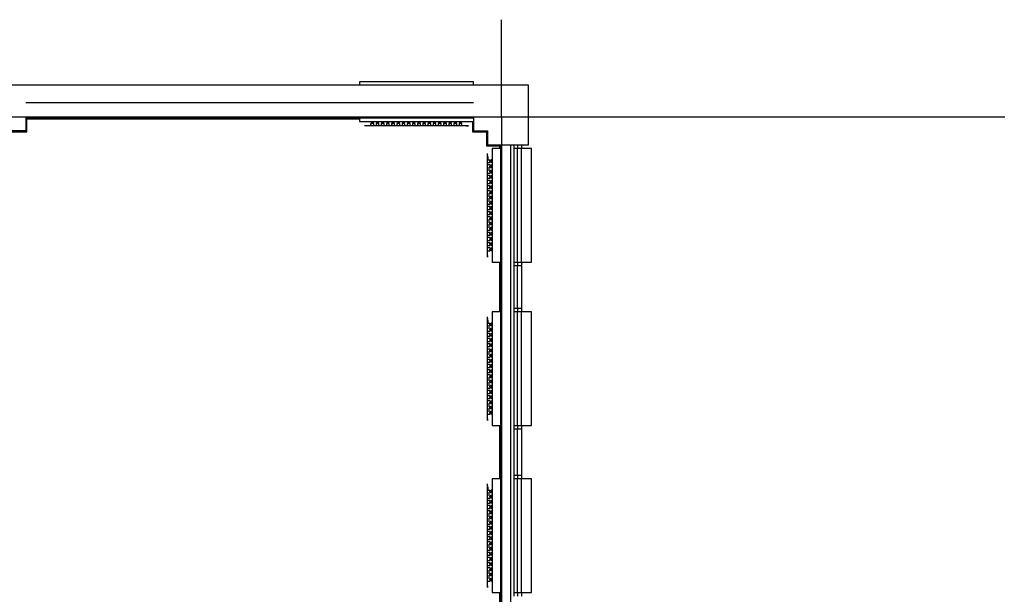
# Model space of a CAD drawing. Units: millimetres. Extents: x -36961 to 34031, y -19909 to 19579.
# Drawn here: x 8309 to 18870, y 11931 to 18101 of the extents above; entities that cross this region are included whole.
import ezdxf

# ---------------------------------------------------------------- set-up
doc = ezdxf.new("R2010")
doc.units = ezdxf.units.MM

msp = doc.modelspace()

# ---------------------------------------------------------------- linework, layer by layer
for p, q in [((13475, 17398), (13475, 18101)), ((13475, 17058), (13475, 18101)), ((11955, 17433), (11955, 17398)), ((13175, 17433), (11955, 17433)), ((13175, 17398), (13175, 17433)), ((11955, 17398), (8201, 17398)), ((13175, 17398), (11955, 17398)), ((13765, 17398), (13175, 17398)), ((13765, 16758), (13765, 17398)), ((13175, 17209), (8375, 17209)), ((8075, 17058), (13475, 17058)), ((8375, 17048), (8375, 16908)), ((11955, 17048), (8375, 17048)), ((8385, 16898), (8385, 17038)), ((8385, 17038), (11955, 17038)), ((11955, 17048), (13175, 17048)), ((11955, 17048), (11955, 17038)), ((11955, 17038), (11955, 17009)), ((11955, 17009), (12076, 17009)), ((12076, 17009), (12076, 17000)), ((12076, 17009), (12106, 17009)), ((12106, 17009), (12106, 17000)), ((12106, 17009), (12131, 17009)), ((12131, 17000), (12131, 17009)), ((12131, 17009), (12162, 17009)), ((12162, 17009), (12162, 17000)), ((12162, 17009), (12187, 17009)), ((12187, 17000), (12187, 17009)), ((12187, 17009), (12218, 17009)), ((12218, 17009), (12218, 17000)), ((12218, 17009), (12243, 17009)), ((12243, 17000), (12243, 17009)), ((12243, 17009), (12273, 17009)), ((12273, 17009), (12273, 17000)), ((12273, 17009), (12298, 17009)), ((12298, 17000), (12298, 17009)), ((12298, 17009), (12329, 17009)), ((12329, 17009), (12329, 17000)), ((12329, 17009), (12354, 17009)), ((12354, 17000), (12354, 17009)), ((12354, 17009), (12385, 17009)), ((12385, 17009), (12385, 17000)), ((12385, 17009), (12410, 17009)), ((12410, 17000), (12410, 17009)), ((12410, 17009), (12440, 17009)), ((12440, 17009), (12440, 17000)), ((12440, 17009), (12465, 17009)), ((12465, 17000), (12465, 17009)), ((12465, 17009), (12496, 17009)), ((12496, 17009), (12496, 17000)), ((12496, 17009), (12521, 17009)), ((12521, 17000), (12521, 17009)), ((12521, 17009), (12552, 17009)), ((12552, 17009), (12552, 17000)), ((12552, 17009), (12577, 17009)), ((12577, 17000), (12577, 17009)), ((12577, 17009), (12607, 17009)), ((12607, 17009), (12607, 17000)), ((12607, 17009), (12632, 17009)), ((12632, 17000), (12632, 17009)), ((12632, 17009), (12663, 17009)), ((12663, 17009), (12663, 17000)), ((12663, 17009), (12688, 17009)), ((12688, 17000), (12688, 17009)), ((12688, 17009), (12719, 17009)), ((12719, 17009), (12719, 17000)), ((12719, 17009), (12744, 17009)), ((12744, 17000), (12744, 17009)), ((12744, 17009), (12774, 17009)), ((12774, 17009), (12774, 17000)), ((12774, 17009), (12799, 17009)), ((12799, 17000), (12799, 17009)), ((12799, 17009), (12830, 17009)), ((12830, 17009), (12830, 17000)), ((12830, 17009), (12855, 17009)), ((12855, 17000), (12855, 17009)), ((12855, 17009), (12886, 17009)), ((12886, 17009), (12886, 17000)), ((12886, 17009), (12911, 17009)), ((12911, 17000), (12911, 17009)), ((12911, 17009), (12941, 17009)), ((12941, 17009), (12941, 17000)), ((12941, 17009), (12966, 17009)), ((12966, 17000), (12966, 17009)), ((12966, 17009), (12997, 17009)), ((12997, 17009), (12997, 17000)), ((12997, 17009), (13022, 17009)), ((13022, 17000), (13022, 17009)), ((13022, 17009), (13053, 17009)), ((13053, 17009), (13053, 17000)), ((13053, 17009), (13165, 17009)), ((13165, 17009), (13165, 16898)), ((13165, 17009), (13175, 17009)), ((13175, 17048), (13175, 17009)), ((13175, 17009), (13175, 16908)), ((13475, 17058), (13475, 9858)), ((13475, 17058), (18875, 17058)), ((13765, 17058), (18875, 17058)), ((7765, 16898), (8385, 16898)), ((8375, 16908), (7775, 16908)), ((12024, 16961), (12007, 16961)), ((12024, 16960), (12007, 16960)), ((12028, 16964), (12024, 16961)), ((12026, 16961), (12024, 16961)), ((12024, 16961), (12024, 16961)), ((12024, 16961), (12024, 16961)), ((12024, 16960), (12028, 16957)), ((12024, 16960), (12025, 16960)), ((12025, 16960), (12027, 16957)), ((12028, 16960), (12025, 16960)), ((12027, 16961), (12026, 16961)), ((12028, 16961), (12027, 16961)), ((12028, 16961), (12028, 16960)), ((12028, 16961), (12028, 16960)), ((13104, 16961), (12028, 16961)), ((12028, 16960), (12028, 16960)), ((13103, 16960), (12028, 16960)), ((12028, 16957), (12028, 16957)), ((12042, 16964), (12076, 16964)), ((12076, 17000), (12084, 17000)), ((12076, 16964), (12076, 16988)), ((12076, 16988), (12084, 16988)), ((12076, 16964), (12084, 16964)), ((12084, 17000), (12088, 17002)), ((12084, 16988), (12088, 16986)), ((12094, 17002), (12088, 17002)), ((12094, 16986), (12088, 16986)), ((12098, 17000), (12094, 17002)), ((12098, 16988), (12094, 16986)), ((12106, 17000), (12098, 17000)), ((12106, 16988), (12098, 16988)), ((12106, 16964), (12106, 16988)), ((12131, 17000), (12140, 17000)), ((12131, 16988), (12140, 16988)), ((12131, 16988), (12131, 16964)), ((12140, 17000), (12144, 17002)), ((12140, 16988), (12144, 16986)), ((12150, 17002), (12144, 17002)), ((12150, 16986), (12144, 16986)), ((12154, 17000), (12150, 17002)), ((12154, 16988), (12150, 16986)), ((12162, 17000), (12154, 17000)), ((12162, 16988), (12154, 16988)), ((12162, 16964), (12162, 16988)), ((12187, 17000), (12195, 17000)), ((12187, 16988), (12195, 16988)), ((12187, 16988), (12187, 16964)), ((12195, 17000), (12199, 17002)), ((12195, 16988), (12199, 16986)), ((12205, 17002), (12199, 17002)), ((12205, 16986), (12199, 16986)), ((12209, 17000), (12205, 17002)), ((12209, 16988), (12205, 16986)), ((12218, 17000), (12209, 17000)), ((12218, 16988), (12209, 16988)), ((12218, 16964), (12218, 16988)), ((12243, 17000), (12251, 17000)), ((12243, 16988), (12251, 16988)), ((12243, 16988), (12243, 16964)), ((12251, 17000), (12255, 17002)), ((12251, 16988), (12255, 16986)), ((12261, 17002), (12255, 17002)), ((12261, 16986), (12255, 16986)), ((12265, 17000), (12261, 17002)), ((12265, 16988), (12261, 16986)), ((12273, 17000), (12265, 17000)), ((12273, 16988), (12265, 16988)), ((12273, 16964), (12273, 16988)), ((12298, 17000), (12307, 17000)), ((12298, 16988), (12307, 16988)), ((12298, 16988), (12298, 16964)), ((12307, 17000), (12311, 17002)), ((12307, 16988), (12311, 16986)), ((12317, 17002), (12311, 17002)), ((12317, 16986), (12311, 16986)), ((12321, 17000), (12317, 17002)), ((12321, 16988), (12317, 16986)), ((12329, 17000), (12321, 17000)), ((12329, 16988), (12321, 16988)), ((12329, 16964), (12329, 16988)), ((12354, 17000), (12362, 17000)), ((12354, 16988), (12362, 16988)), ((12354, 16988), (12354, 16964)), ((12362, 17000), (12366, 17002)), ((12362, 16988), (12366, 16986)), ((12372, 17002), (12366, 17002)), ((12372, 16986), (12366, 16986)), ((12376, 17000), (12372, 17002)), ((12376, 16988), (12372, 16986)), ((12385, 17000), (12376, 17000)), ((12385, 16988), (12376, 16988)), ((12385, 16964), (12385, 16988)), ((12410, 17000), (12418, 17000)), ((12410, 16988), (12418, 16988)), ((12410, 16988), (12410, 16964)), ((12418, 17000), (12422, 17002)), ((12418, 16988), (12422, 16986)), ((12428, 17002), (12422, 17002)), ((12428, 16986), (12422, 16986)), ((12432, 17000), (12428, 17002)), ((12432, 16988), (12428, 16986)), ((12440, 17000), (12432, 17000)), ((12440, 16988), (12432, 16988)), ((12440, 16964), (12440, 16988)), ((12465, 17000), (12474, 17000)), ((12465, 16988), (12474, 16988)), ((12465, 16988), (12465, 16964)), ((12474, 17000), (12478, 17002)), ((12474, 16988), (12478, 16986)), ((12484, 17002), (12478, 17002)), ((12484, 16986), (12478, 16986)), ((12488, 17000), (12484, 17002)), ((12488, 16988), (12484, 16986)), ((12496, 17000), (12488, 17000)), ((12496, 16988), (12488, 16988)), ((12496, 16964), (12496, 16988)), ((12521, 17000), (12529, 17000)), ((12521, 16988), (12529, 16988)), ((12521, 16988), (12521, 16964)), ((12529, 17000), (12533, 17002)), ((12529, 16988), (12533, 16986)), ((12539, 17002), (12533, 17002)), ((12539, 16986), (12533, 16986)), ((12543, 17000), (12539, 17002)), ((12543, 16988), (12539, 16986)), ((12552, 17000), (12543, 17000)), ((12552, 16988), (12543, 16988)), ((12552, 16964), (12552, 16988)), ((12577, 17000), (12585, 17000)), ((12577, 16988), (12585, 16988)), ((12577, 16988), (12577, 16964)), ((12585, 17000), (12589, 17002)), ((12585, 16988), (12589, 16986)), ((12595, 17002), (12589, 17002)), ((12595, 16986), (12589, 16986)), ((12599, 17000), (12595, 17002)), ((12599, 16988), (12595, 16986)), ((12607, 17000), (12599, 17000)), ((12607, 16988), (12599, 16988)), ((12607, 16964), (12607, 16988)), ((12632, 17000), (12641, 17000)), ((12632, 16988), (12641, 16988)), ((12632, 16988), (12632, 16964)), ((12641, 17000), (12645, 17002)), ((12641, 16988), (12645, 16986)), ((12651, 17002), (12645, 17002)), ((12651, 16986), (12645, 16986)), ((12655, 17000), (12651, 17002)), ((12655, 16988), (12651, 16986)), ((12663, 17000), (12655, 17000)), ((12663, 16988), (12655, 16988)), ((12663, 16964), (12663, 16988)), ((12688, 17000), (12696, 17000)), ((12688, 16988), (12696, 16988)), ((12688, 16988), (12688, 16964)), ((12696, 17000), (12700, 17002)), ((12696, 16988), (12700, 16986)), ((12706, 17002), (12700, 17002)), ((12706, 16986), (12700, 16986)), ((12710, 17000), (12706, 17002)), ((12710, 16988), (12706, 16986)), ((12719, 17000), (12710, 17000)), ((12719, 16988), (12710, 16988)), ((12719, 16964), (12719, 16988)), ((12744, 17000), (12752, 17000)), ((12744, 16988), (12752, 16988)), ((12744, 16988), (12744, 16964)), ((12752, 17000), (12756, 17002)), ((12752, 16988), (12756, 16986)), ((12762, 17002), (12756, 17002)), ((12762, 16986), (12756, 16986)), ((12766, 17000), (12762, 17002)), ((12766, 16988), (12762, 16986)), ((12774, 17000), (12766, 17000)), ((12774, 16988), (12766, 16988)), ((12774, 16964), (12774, 16988)), ((12799, 17000), (12808, 17000)), ((12799, 16988), (12808, 16988)), ((12799, 16988), (12799, 16964)), ((12808, 17000), (12812, 17002)), ((12808, 16988), (12812, 16986)), ((12818, 17002), (12812, 17002)), ((12818, 16986), (12812, 16986)), ((12822, 17000), (12818, 17002)), ((12822, 16988), (12818, 16986)), ((12830, 17000), (12822, 17000)), ((12830, 16988), (12822, 16988)), ((12830, 16964), (12830, 16988)), ((12855, 17000), (12863, 17000)), ((12855, 16988), (12863, 16988)), ((12855, 16988), (12855, 16964)), ((12863, 17000), (12867, 17002)), ((12863, 16988), (12867, 16986)), ((12873, 17002), (12867, 17002)), ((12873, 16986), (12867, 16986)), ((12877, 17000), (12873, 17002)), ((12877, 16988), (12873, 16986)), ((12886, 17000), (12877, 17000)), ((12886, 16988), (12877, 16988)), ((12886, 16964), (12886, 16988)), ((12911, 17000), (12919, 17000)), ((12911, 16988), (12919, 16988)), ((12911, 16988), (12911, 16964)), ((12919, 17000), (12923, 17002)), ((12919, 16988), (12923, 16986)), ((12929, 17002), (12923, 17002)), ((12929, 16986), (12923, 16986)), ((12933, 17000), (12929, 17002)), ((12933, 16988), (12929, 16986)), ((12941, 17000), (12933, 17000)), ((12941, 16988), (12933, 16988)), ((12941, 16964), (12941, 16988)), ((12966, 17000), (12975, 17000)), ((12966, 16988), (12975, 16988)), ((12966, 16988), (12966, 16964)), ((12975, 17000), (12979, 17002)), ((12975, 16988), (12979, 16986)), ((12985, 17002), (12979, 17002)), ((12985, 16986), (12979, 16986)), ((12989, 17000), (12985, 17002)), ((12989, 16988), (12985, 16986)), ((12997, 17000), (12989, 17000)), ((12997, 16988), (12989, 16988)), ((12997, 16964), (12997, 16988)), ((13022, 17000), (13030, 17000)), ((13022, 16988), (13030, 16988)), ((13022, 16988), (13022, 16964)), ((13030, 17000), (13034, 17002)), ((13030, 16988), (13034, 16986)), ((13040, 17002), (13034, 17002)), ((13040, 16986), (13034, 16986)), ((13044, 17000), (13040, 17002)), ((13044, 16988), (13040, 16986)), ((13053, 17000), (13044, 17000)), ((13053, 16988), (13044, 16988)), ((13053, 16964), (13053, 16988)), ((13104, 16961), (13101, 16964)), ((13101, 16957), (13104, 16960)), ((13103, 16960), (13101, 16957)), ((13101, 16957), (13101, 16957)), ((13103, 16960), (13104, 16960)), ((13121, 16961), (13104, 16961)), ((13104, 16960), (13121, 16960)), ((13165, 16898), (13316, 16898)), ((13175, 16908), (13326, 16908)), ((13316, 16898), (13316, 16748)), ((13326, 16908), (13326, 16758)), ((13316, 16748), (13455, 16748)), ((13326, 16758), (13465, 16758)), ((13455, 16718), (13376, 16718)), ((13376, 16718), (13376, 16597)), ((13455, 16748), (13455, 16718)), ((13465, 16718), (13455, 16718)), ((13465, 16758), (13465, 16718)), ((13465, 16758), (13576, 16758)), ((13465, 16718), (13465, 15498)), ((13576, 10158), (13576, 16758)), ((13576, 16758), (13610, 16758)), ((13610, 16758), (13610, 16718)), ((13610, 16758), (13650, 16758)), ((13650, 16718), (13610, 16718)), ((13610, 16718), (13610, 15498)), ((13650, 16758), (13650, 16718)), ((13650, 16758), (13690, 16758)), ((13690, 16718), (13650, 16718)), ((13650, 15498), (13650, 16718)), ((13690, 16758), (13765, 16758)), ((13690, 16758), (13690, 16718)), ((13800, 16718), (13690, 16718)), ((13690, 15498), (13690, 16718)), ((13800, 15498), (13800, 16718)), ((13326, 16649), (13323, 16645)), ((13326, 16647), (13324, 16645)), ((13324, 16645), (13324, 16645)), ((13326, 16649), (13326, 16665)), ((13326, 16649), (13326, 16647)), ((13326, 16645), (13326, 16647)), ((13328, 16645), (13326, 16645)), ((13328, 16645), (13326, 16645)), ((13326, 16645), (13326, 16645)), ((13326, 15570), (13326, 16645)), ((13328, 16649), (13328, 16665)), ((13328, 16647), (13328, 16649)), ((13328, 16649), (13328, 16649)), ((13330, 16645), (13328, 16649)), ((13328, 16649), (13328, 16649)), ((13328, 16646), (13328, 16647)), ((13328, 16645), (13328, 16646)), ((13328, 15568), (13328, 16645)), ((13331, 16631), (13331, 16597)), ((13331, 16597), (13355, 16597)), ((13331, 16597), (13331, 16589)), ((13355, 16589), (13353, 16585)), ((13353, 16579), (13353, 16585)), ((13355, 16597), (13355, 16589)), ((13376, 16597), (13367, 16597)), ((13367, 16597), (13367, 16589)), ((13367, 16589), (13369, 16585)), ((13369, 16579), (13369, 16585)), ((13376, 16597), (13376, 16567)), ((13331, 16567), (13355, 16567)), ((13355, 16542), (13331, 16542)), ((13331, 16511), (13355, 16511)), ((13355, 16486), (13331, 16486)), ((13355, 16575), (13353, 16579)), ((13355, 16533), (13353, 16529)), ((13353, 16523), (13353, 16529)), ((13355, 16519), (13353, 16523)), ((13355, 16477), (13353, 16474)), ((13355, 16567), (13355, 16575)), ((13355, 16542), (13355, 16533)), ((13355, 16511), (13355, 16519)), ((13355, 16486), (13355, 16477)), ((13367, 16575), (13369, 16579)), ((13367, 16567), (13367, 16575)), ((13376, 16567), (13367, 16567)), ((13367, 16542), (13367, 16533)), ((13367, 16542), (13376, 16542)), ((13367, 16533), (13369, 16529)), ((13367, 16519), (13369, 16523)), ((13367, 16511), (13367, 16519)), ((13376, 16511), (13367, 16511)), ((13367, 16486), (13367, 16477)), ((13367, 16486), (13376, 16486)), ((13367, 16477), (13369, 16474)), ((13369, 16523), (13369, 16529)), ((13376, 16567), (13376, 16542)), ((13376, 16542), (13376, 16511)), ((13376, 16511), (13376, 16486)), ((13376, 16486), (13376, 16455)), ((13331, 16455), (13355, 16455)), ((13355, 16430), (13331, 16430)), ((13331, 16400), (13355, 16400)), ((13355, 16374), (13331, 16374)), ((13353, 16468), (13353, 16474)), ((13355, 16464), (13353, 16468)), ((13355, 16422), (13353, 16418)), ((13353, 16412), (13353, 16418)), ((13355, 16408), (13353, 16412)), ((13355, 16455), (13355, 16464)), ((13355, 16430), (13355, 16422)), ((13355, 16400), (13355, 16408)), ((13355, 16374), (13355, 16366)), ((13367, 16464), (13369, 16468)), ((13367, 16455), (13367, 16464)), ((13376, 16455), (13367, 16455)), ((13367, 16430), (13367, 16422)), ((13367, 16430), (13376, 16430)), ((13367, 16422), (13369, 16418)), ((13367, 16408), (13369, 16412)), ((13367, 16400), (13367, 16408)), ((13376, 16400), (13367, 16400)), ((13367, 16374), (13367, 16366)), ((13367, 16374), (13376, 16374)), ((13369, 16468), (13369, 16474)), ((13369, 16412), (13369, 16418)), ((13376, 16455), (13376, 16430)), ((13376, 16430), (13376, 16400)), ((13376, 16400), (13376, 16374)), ((13376, 16374), (13376, 16344)), ((13331, 16344), (13355, 16344)), ((13355, 16319), (13331, 16319)), ((13331, 16288), (13355, 16288)), ((13355, 16366), (13353, 16362)), ((13353, 16356), (13353, 16362)), ((13355, 16352), (13353, 16356)), ((13355, 16310), (13353, 16307)), ((13353, 16300), (13353, 16307)), ((13355, 16297), (13353, 16300)), ((13355, 16344), (13355, 16352)), ((13355, 16319), (13355, 16310)), ((13355, 16288), (13355, 16297)), ((13367, 16366), (13369, 16362)), ((13367, 16352), (13369, 16356)), ((13367, 16344), (13367, 16352)), ((13376, 16344), (13367, 16344)), ((13367, 16319), (13367, 16310)), ((13367, 16319), (13376, 16319)), ((13367, 16310), (13369, 16307)), ((13367, 16297), (13369, 16300)), ((13367, 16288), (13367, 16297)), ((13376, 16288), (13367, 16288)), ((13369, 16356), (13369, 16362)), ((13369, 16300), (13369, 16307)), ((13376, 16344), (13376, 16319)), ((13376, 16319), (13376, 16288)), ((13376, 16288), (13376, 16263)), ((13355, 16263), (13331, 16263)), ((13331, 16232), (13355, 16232)), ((13355, 16207), (13331, 16207)), ((13331, 16177), (13355, 16177)), ((13355, 16255), (13353, 16251)), ((13353, 16245), (13353, 16251)), ((13355, 16241), (13353, 16245)), ((13355, 16199), (13353, 16195)), ((13353, 16189), (13353, 16195)), ((13355, 16185), (13353, 16189)), ((13355, 16263), (13355, 16255)), ((13355, 16232), (13355, 16241)), ((13355, 16207), (13355, 16199)), ((13355, 16177), (13355, 16185)), ((13367, 16263), (13367, 16255)), ((13367, 16263), (13376, 16263)), ((13367, 16255), (13369, 16251)), ((13367, 16241), (13369, 16245)), ((13367, 16232), (13367, 16241)), ((13376, 16232), (13367, 16232)), ((13367, 16207), (13367, 16199)), ((13367, 16207), (13376, 16207)), ((13367, 16199), (13369, 16195)), ((13367, 16185), (13369, 16189)), ((13367, 16177), (13367, 16185)), ((13376, 16177), (13367, 16177)), ((13369, 16245), (13369, 16251)), ((13369, 16189), (13369, 16195)), ((13376, 16263), (13376, 16232)), ((13376, 16232), (13376, 16207)), ((13376, 16207), (13376, 16177)), ((13376, 16177), (13376, 16152)), ((13355, 16152), (13331, 16152)), ((13331, 16121), (13355, 16121)), ((13355, 16096), (13331, 16096)), ((13331, 16065), (13355, 16065)), ((13355, 16143), (13353, 16139)), ((13353, 16133), (13353, 16139)), ((13355, 16129), (13353, 16133)), ((13355, 16088), (13353, 16084)), ((13353, 16078), (13353, 16084)), ((13355, 16074), (13353, 16078)), ((13355, 16152), (13355, 16143)), ((13355, 16121), (13355, 16129)), ((13355, 16096), (13355, 16088)), ((13355, 16065), (13355, 16074)), ((13367, 16152), (13367, 16143)), ((13367, 16152), (13376, 16152)), ((13367, 16143), (13369, 16139)), ((13367, 16129), (13369, 16133)), ((13367, 16121), (13367, 16129)), ((13376, 16121), (13367, 16121)), ((13367, 16096), (13367, 16088)), ((13367, 16096), (13376, 16096)), ((13367, 16088), (13369, 16084)), ((13367, 16074), (13369, 16078)), ((13367, 16065), (13367, 16074)), ((13376, 16065), (13367, 16065)), ((13369, 16133), (13369, 16139)), ((13369, 16078), (13369, 16084)), ((13376, 16152), (13376, 16121)), ((13376, 16121), (13376, 16096)), ((13376, 16096), (13376, 16065)), ((13376, 16065), (13376, 16040)), ((13355, 16040), (13331, 16040)), ((13331, 16010), (13355, 16010)), ((13355, 15985), (13331, 15985)), ((13331, 15954), (13355, 15954)), ((13355, 16032), (13353, 16028)), ((13353, 16022), (13353, 16028)), ((13355, 16018), (13353, 16022)), ((13355, 15976), (13353, 15972)), ((13353, 15966), (13353, 15972)), ((13355, 15962), (13353, 15966)), ((13355, 16040), (13355, 16032)), ((13355, 16010), (13355, 16018)), ((13355, 15985), (13355, 15976)), ((13355, 15954), (13355, 15962)), ((13367, 16040), (13367, 16032)), ((13367, 16040), (13376, 16040)), ((13367, 16032), (13369, 16028)), ((13367, 16018), (13369, 16022)), ((13367, 16010), (13367, 16018)), ((13376, 16010), (13367, 16010)), ((13367, 15985), (13367, 15976)), ((13367, 15985), (13376, 15985)), ((13367, 15976), (13369, 15972)), ((13367, 15962), (13369, 15966)), ((13367, 15954), (13367, 15962)), ((13376, 15954), (13367, 15954)), ((13369, 16022), (13369, 16028)), ((13369, 15966), (13369, 15972)), ((13376, 16040), (13376, 16010)), ((13376, 16010), (13376, 15985)), ((13376, 15985), (13376, 15954)), ((13376, 15954), (13376, 15929)), ((13355, 15929), (13331, 15929)), ((13331, 15898), (13355, 15898)), ((13355, 15873), (13331, 15873)), ((13331, 15843), (13355, 15843)), ((13355, 15921), (13353, 15917)), ((13353, 15911), (13353, 15917)), ((13355, 15907), (13353, 15911)), ((13355, 15865), (13353, 15861)), ((13353, 15855), (13353, 15861)), ((13355, 15851), (13353, 15855)), ((13355, 15929), (13355, 15921)), ((13355, 15898), (13355, 15907)), ((13355, 15873), (13355, 15865)), ((13355, 15843), (13355, 15851)), ((13367, 15929), (13367, 15921)), ((13367, 15929), (13376, 15929)), ((13367, 15921), (13369, 15917)), ((13367, 15907), (13369, 15911)), ((13367, 15898), (13367, 15907)), ((13376, 15898), (13367, 15898)), ((13367, 15873), (13367, 15865)), ((13367, 15873), (13376, 15873)), ((13367, 15865), (13369, 15861)), ((13367, 15851), (13369, 15855)), ((13367, 15843), (13367, 15851)), ((13376, 15843), (13367, 15843)), ((13369, 15911), (13369, 15917)), ((13369, 15855), (13369, 15861)), ((13376, 15929), (13376, 15898)), ((13376, 15898), (13376, 15873)), ((13376, 15873), (13376, 15843)), ((13376, 15843), (13376, 15818)), ((13355, 15818), (13331, 15818)), ((13331, 15787), (13355, 15787)), ((13355, 15762), (13331, 15762)), ((13355, 15809), (13353, 15805)), ((13353, 15799), (13353, 15805)), ((13355, 15795), (13353, 15799)), ((13355, 15754), (13353, 15750)), ((13353, 15744), (13353, 15750)), ((13355, 15740), (13353, 15744)), ((13355, 15818), (13355, 15809)), ((13355, 15787), (13355, 15795)), ((13355, 15762), (13355, 15754)), ((13355, 15731), (13355, 15740)), ((13367, 15818), (13367, 15809)), ((13367, 15818), (13376, 15818)), ((13367, 15809), (13369, 15805)), ((13367, 15795), (13369, 15799)), ((13367, 15787), (13367, 15795)), ((13376, 15787), (13367, 15787)), ((13367, 15762), (13367, 15754)), ((13367, 15762), (13376, 15762)), ((13367, 15754), (13369, 15750)), ((13367, 15740), (13369, 15744)), ((13367, 15731), (13367, 15740)), ((13369, 15799), (13369, 15805)), ((13369, 15744), (13369, 15750)), ((13376, 15818), (13376, 15787)), ((13376, 15787), (13376, 15762)), ((13376, 15762), (13376, 15731)), ((13331, 15731), (13355, 15731)), ((13355, 15706), (13331, 15706)), ((13331, 15676), (13355, 15676)), ((13355, 15651), (13331, 15651)), ((13355, 15698), (13353, 15694)), ((13353, 15688), (13353, 15694)), ((13355, 15684), (13353, 15688)), ((13355, 15642), (13353, 15638)), ((13353, 15632), (13353, 15638)), ((13355, 15628), (13353, 15632)), ((13355, 15706), (13355, 15698)), ((13355, 15676), (13355, 15684)), ((13355, 15651), (13355, 15642)), ((13376, 15731), (13367, 15731)), ((13367, 15706), (13367, 15698)), ((13367, 15706), (13376, 15706)), ((13367, 15698), (13369, 15694)), ((13367, 15684), (13369, 15688)), ((13367, 15676), (13367, 15684)), ((13376, 15676), (13367, 15676)), ((13367, 15651), (13367, 15642)), ((13367, 15651), (13376, 15651)), ((13367, 15642), (13369, 15638)), ((13367, 15628), (13369, 15632)), ((13369, 15688), (13369, 15694)), ((13369, 15632), (13369, 15638)), ((13376, 15731), (13376, 15706)), ((13376, 15706), (13376, 15676)), ((13376, 15676), (13376, 15651)), ((13376, 15651), (13376, 15620)), ((13323, 15572), (13326, 15568)), ((13326, 15570), (13324, 15572)), ((13324, 15572), (13324, 15572)), ((13326, 15570), (13326, 15568)), ((13326, 15568), (13326, 15552)), ((13328, 15568), (13330, 15572)), ((13328, 15552), (13328, 15568)), ((13331, 15620), (13355, 15620)), ((13355, 15620), (13355, 15628)), ((13367, 15620), (13367, 15628)), ((13376, 15620), (13367, 15620)), ((13376, 15620), (13376, 15498)), ((13376, 15498), (13455, 15498)), ((13455, 15498), (13455, 14965)), ((13455, 15498), (13465, 15498)), ((13465, 15498), (13465, 14965)), ((13610, 15498), (13650, 15498)), ((13610, 15498), (13610, 15458)), ((13650, 15458), (13610, 15458)), ((13610, 15458), (13610, 15005)), ((13650, 15498), (13650, 15458)), ((13650, 15498), (13690, 15498)), ((13690, 15458), (13650, 15458)), ((13650, 15005), (13650, 15458)), ((13690, 15498), (13800, 15498)), ((13690, 15498), (13690, 15458)), ((13690, 15458), (13690, 15005)), ((13610, 15005), (13650, 15005)), ((13610, 15005), (13610, 14965)), ((13650, 15005), (13650, 14965)), ((13650, 15005), (13690, 15005)), ((13690, 15005), (13690, 14965)), ((13326, 14895), (13323, 14892)), ((13326, 14894), (13324, 14892)), ((13324, 14892), (13324, 14892)), ((13326, 14895), (13326, 14912)), ((13326, 14895), (13326, 14894)), ((13326, 14891), (13326, 14894)), ((13328, 14892), (13326, 14891)), ((13328, 14891), (13326, 14891)), ((13326, 14891), (13326, 14891)), ((13326, 13817), (13326, 14891)), ((13328, 14895), (13328, 14912)), ((13328, 14894), (13328, 14895)), ((13328, 14895), (13328, 14895)), ((13330, 14892), (13328, 14895)), ((13328, 14895), (13328, 14895)), ((13328, 14893), (13328, 14893)), ((13328, 14892), (13328, 14892)), ((13328, 13815), (13328, 14891)), ((13330, 14892), (13330, 14892)), ((13455, 14965), (13376, 14965)), ((13376, 14965), (13376, 14844)), ((13465, 14965), (13455, 14965)), ((13465, 14965), (13465, 13745)), ((13650, 14965), (13610, 14965)), ((13610, 14965), (13610, 13745)), ((13690, 14965), (13650, 14965)), ((13650, 13745), (13650, 14965)), ((13800, 14965), (13690, 14965)), ((13690, 13745), (13690, 14965)), ((13800, 13745), (13800, 14965)), ((13331, 14877), (13331, 14844)), ((13331, 14844), (13355, 14844)), ((13331, 14844), (13331, 14836)), ((13331, 14813), (13355, 14813)), ((13355, 14788), (13331, 14788)), ((13355, 14836), (13353, 14832)), ((13353, 14826), (13353, 14832)), ((13355, 14822), (13353, 14826)), ((13355, 14844), (13355, 14836)), ((13355, 14813), (13355, 14822)), ((13355, 14788), (13355, 14780)), ((13376, 14844), (13367, 14844)), ((13367, 14844), (13367, 14836)), ((13367, 14836), (13369, 14832)), ((13367, 14822), (13369, 14826)), ((13367, 14813), (13367, 14822)), ((13376, 14813), (13367, 14813)), ((13367, 14788), (13367, 14780)), ((13367, 14788), (13376, 14788)), ((13369, 14826), (13369, 14832)), ((13376, 14844), (13376, 14813)), ((13376, 14813), (13376, 14788)), ((13376, 14788), (13376, 14758)), ((13331, 14758), (13355, 14758)), ((13355, 14733), (13331, 14733)), ((13331, 14702), (13355, 14702)), ((13355, 14780), (13353, 14776)), ((13353, 14770), (13353, 14776)), ((13355, 14766), (13353, 14770)), ((13355, 14724), (13353, 14720)), ((13353, 14714), (13353, 14720)), ((13355, 14710), (13353, 14714)), ((13355, 14758), (13355, 14766)), ((13355, 14733), (13355, 14724)), ((13355, 14702), (13355, 14710)), ((13367, 14780), (13369, 14776)), ((13367, 14766), (13369, 14770)), ((13367, 14758), (13367, 14766)), ((13376, 14758), (13367, 14758)), ((13367, 14733), (13367, 14724)), ((13367, 14733), (13376, 14733)), ((13367, 14724), (13369, 14720)), ((13367, 14710), (13369, 14714)), ((13367, 14702), (13367, 14710)), ((13376, 14702), (13367, 14702)), ((13369, 14770), (13369, 14776)), ((13369, 14714), (13369, 14720)), ((13376, 14758), (13376, 14733)), ((13376, 14733), (13376, 14702)), ((13376, 14702), (13376, 14677)), ((13355, 14677), (13331, 14677)), ((13331, 14646), (13355, 14646)), ((13355, 14621), (13331, 14621)), ((13331, 14591), (13355, 14591)), ((13355, 14668), (13353, 14665)), ((13353, 14659), (13353, 14665)), ((13355, 14655), (13353, 14659)), ((13355, 14613), (13353, 14609)), ((13353, 14603), (13353, 14609)), ((13355, 14599), (13353, 14603)), ((13355, 14677), (13355, 14668)), ((13355, 14646), (13355, 14655)), ((13355, 14621), (13355, 14613)), ((13355, 14591), (13355, 14599)), ((13367, 14677), (13367, 14668)), ((13367, 14677), (13376, 14677)), ((13367, 14668), (13369, 14665)), ((13367, 14655), (13369, 14659)), ((13367, 14646), (13367, 14655)), ((13376, 14646), (13367, 14646)), ((13367, 14621), (13367, 14613)), ((13367, 14621), (13376, 14621)), ((13367, 14613), (13369, 14609)), ((13367, 14599), (13369, 14603)), ((13367, 14591), (13367, 14599)), ((13376, 14591), (13367, 14591)), ((13369, 14659), (13369, 14665)), ((13369, 14603), (13369, 14609)), ((13376, 14677), (13376, 14646)), ((13376, 14646), (13376, 14621)), ((13376, 14621), (13376, 14591)), ((13376, 14591), (13376, 14565)), ((13355, 14565), (13331, 14565)), ((13331, 14535), (13355, 14535)), ((13355, 14510), (13331, 14510)), ((13331, 14479), (13355, 14479)), ((13355, 14557), (13353, 14553)), ((13353, 14547), (13353, 14553)), ((13355, 14543), (13353, 14547)), ((13355, 14501), (13353, 14497)), ((13353, 14491), (13353, 14497)), ((13355, 14488), (13353, 14491)), ((13355, 14565), (13355, 14557)), ((13355, 14535), (13355, 14543)), ((13355, 14510), (13355, 14501)), ((13355, 14479), (13355, 14488)), ((13367, 14565), (13367, 14557)), ((13367, 14565), (13376, 14565)), ((13367, 14557), (13369, 14553)), ((13367, 14543), (13369, 14547)), ((13367, 14535), (13367, 14543)), ((13376, 14535), (13367, 14535)), ((13367, 14510), (13367, 14501)), ((13367, 14510), (13376, 14510)), ((13367, 14501), (13369, 14497)), ((13367, 14488), (13369, 14491)), ((13367, 14479), (13367, 14488)), ((13376, 14479), (13367, 14479)), ((13369, 14547), (13369, 14553)), ((13369, 14491), (13369, 14497)), ((13376, 14565), (13376, 14535)), ((13376, 14535), (13376, 14510)), ((13376, 14510), (13376, 14479)), ((13376, 14479), (13376, 14454)), ((13355, 14454), (13331, 14454)), ((13331, 14423), (13355, 14423)), ((13355, 14398), (13331, 14398)), ((13331, 14368), (13355, 14368)), ((13355, 14446), (13353, 14442)), ((13353, 14436), (13353, 14442)), ((13355, 14432), (13353, 14436)), ((13355, 14390), (13353, 14386)), ((13353, 14380), (13353, 14386)), ((13355, 14376), (13353, 14380)), ((13355, 14454), (13355, 14446)), ((13355, 14423), (13355, 14432)), ((13355, 14398), (13355, 14390)), ((13355, 14368), (13355, 14376)), ((13367, 14454), (13367, 14446)), ((13367, 14454), (13376, 14454)), ((13367, 14446), (13369, 14442)), ((13367, 14432), (13369, 14436)), ((13367, 14423), (13367, 14432)), ((13376, 14423), (13367, 14423)), ((13367, 14398), (13367, 14390)), ((13367, 14398), (13376, 14398)), ((13367, 14390), (13369, 14386)), ((13367, 14376), (13369, 14380)), ((13367, 14368), (13367, 14376)), ((13376, 14368), (13367, 14368)), ((13369, 14436), (13369, 14442)), ((13369, 14380), (13369, 14386)), ((13376, 14454), (13376, 14423)), ((13376, 14423), (13376, 14398)), ((13376, 14398), (13376, 14368)), ((13376, 14368), (13376, 14343)), ((13355, 14343), (13331, 14343)), ((13331, 14312), (13355, 14312)), ((13355, 14287), (13331, 14287)), ((13355, 14334), (13353, 14330)), ((13353, 14324), (13353, 14330)), ((13355, 14320), (13353, 14324)), ((13355, 14279), (13353, 14275)), ((13353, 14269), (13353, 14275)), ((13355, 14265), (13353, 14269)), ((13355, 14343), (13355, 14334)), ((13355, 14312), (13355, 14320)), ((13355, 14287), (13355, 14279)), ((13355, 14256), (13355, 14265)), ((13367, 14343), (13367, 14334)), ((13367, 14343), (13376, 14343)), ((13367, 14334), (13369, 14330)), ((13367, 14320), (13369, 14324)), ((13367, 14312), (13367, 14320)), ((13376, 14312), (13367, 14312)), ((13367, 14287), (13367, 14279)), ((13367, 14287), (13376, 14287)), ((13367, 14279), (13369, 14275)), ((13367, 14265), (13369, 14269)), ((13367, 14256), (13367, 14265)), ((13369, 14324), (13369, 14330)), ((13369, 14269), (13369, 14275)), ((13376, 14343), (13376, 14312)), ((13376, 14312), (13376, 14287)), ((13376, 14287), (13376, 14256)), ((13331, 14256), (13355, 14256)), ((13355, 14231), (13331, 14231)), ((13331, 14201), (13355, 14201)), ((13355, 14176), (13331, 14176)), ((13355, 14223), (13353, 14219)), ((13353, 14213), (13353, 14219)), ((13355, 14209), (13353, 14213)), ((13355, 14167), (13353, 14163)), ((13353, 14157), (13353, 14163)), ((13355, 14153), (13353, 14157)), ((13355, 14231), (13355, 14223)), ((13355, 14201), (13355, 14209)), ((13355, 14176), (13355, 14167)), ((13355, 14145), (13355, 14153)), ((13376, 14256), (13367, 14256)), ((13367, 14231), (13367, 14223)), ((13367, 14231), (13376, 14231)), ((13367, 14223), (13369, 14219)), ((13367, 14209), (13369, 14213)), ((13367, 14201), (13367, 14209)), ((13376, 14201), (13367, 14201)), ((13367, 14176), (13367, 14167)), ((13367, 14176), (13376, 14176)), ((13367, 14167), (13369, 14163)), ((13367, 14153), (13369, 14157)), ((13367, 14145), (13367, 14153)), ((13369, 14213), (13369, 14219)), ((13369, 14157), (13369, 14163)), ((13376, 14256), (13376, 14231)), ((13376, 14231), (13376, 14201)), ((13376, 14201), (13376, 14176)), ((13376, 14176), (13376, 14145)), ((13331, 14145), (13355, 14145)), ((13355, 14120), (13331, 14120)), ((13331, 14089), (13355, 14089)), ((13355, 14064), (13331, 14064)), ((13355, 14112), (13353, 14108)), ((13353, 14102), (13353, 14108)), ((13355, 14098), (13353, 14102)), ((13355, 14056), (13353, 14052)), ((13353, 14046), (13353, 14052)), ((13355, 14042), (13353, 14046)), ((13355, 14120), (13355, 14112)), ((13355, 14089), (13355, 14098)), ((13355, 14064), (13355, 14056)), ((13376, 14145), (13367, 14145)), ((13367, 14120), (13367, 14112)), ((13367, 14120), (13376, 14120)), ((13367, 14112), (13369, 14108)), ((13367, 14098), (13369, 14102)), ((13367, 14089), (13367, 14098)), ((13376, 14089), (13367, 14089)), ((13367, 14064), (13367, 14056)), ((13367, 14064), (13376, 14064)), ((13367, 14056), (13369, 14052)), ((13367, 14042), (13369, 14046)), ((13369, 14102), (13369, 14108)), ((13369, 14046), (13369, 14052)), ((13376, 14145), (13376, 14120)), ((13376, 14120), (13376, 14089)), ((13376, 14089), (13376, 14064)), ((13376, 14064), (13376, 14034)), ((13331, 14034), (13355, 14034)), ((13355, 14009), (13331, 14009)), ((13331, 13978), (13355, 13978)), ((13355, 13953), (13331, 13953)), ((13355, 14000), (13353, 13996)), ((13353, 13990), (13353, 13996)), ((13355, 13986), (13353, 13990)), ((13355, 13945), (13353, 13941)), ((13353, 13935), (13353, 13941)), ((13355, 14034), (13355, 14042)), ((13355, 14009), (13355, 14000)), ((13355, 13978), (13355, 13986)), ((13355, 13953), (13355, 13945)), ((13367, 14034), (13367, 14042)), ((13376, 14034), (13367, 14034)), ((13367, 14009), (13367, 14000)), ((13367, 14009), (13376, 14009)), ((13367, 14000), (13369, 13996)), ((13367, 13986), (13369, 13990)), ((13367, 13978), (13367, 13986)), ((13376, 13978), (13367, 13978)), ((13367, 13953), (13367, 13945)), ((13367, 13953), (13376, 13953)), ((13367, 13945), (13369, 13941)), ((13369, 13990), (13369, 13996)), ((13369, 13935), (13369, 13941)), ((13376, 14034), (13376, 14009)), ((13376, 14009), (13376, 13978)), ((13376, 13978), (13376, 13953)), ((13376, 13953), (13376, 13922)), ((13331, 13922), (13355, 13922)), ((13355, 13897), (13331, 13897)), ((13331, 13867), (13355, 13867)), ((13355, 13931), (13353, 13935)), ((13355, 13889), (13353, 13885)), ((13353, 13879), (13353, 13885)), ((13355, 13875), (13353, 13879)), ((13355, 13922), (13355, 13931)), ((13355, 13897), (13355, 13889)), ((13355, 13867), (13355, 13875)), ((13367, 13931), (13369, 13935)), ((13367, 13922), (13367, 13931)), ((13376, 13922), (13367, 13922)), ((13367, 13897), (13367, 13889)), ((13367, 13897), (13376, 13897)), ((13367, 13889), (13369, 13885)), ((13367, 13875), (13369, 13879)), ((13367, 13867), (13367, 13875)), ((13376, 13867), (13367, 13867)), ((13369, 13879), (13369, 13885)), ((13376, 13922), (13376, 13897)), ((13376, 13897), (13376, 13867)), ((13376, 13867), (13376, 13745)), ((13323, 13819), (13326, 13815)), ((13324, 13819), (13324, 13819)), ((13326, 13817), (13324, 13818)), ((13326, 13817), (13326, 13815)), ((13326, 13815), (13326, 13798)), ((13328, 13815), (13330, 13819)), ((13328, 13798), (13328, 13815)), ((13376, 13745), (13455, 13745)), ((13455, 13745), (13455, 13171)), ((13455, 13745), (13465, 13745)), ((13465, 13171), (13465, 13745)), ((13610, 13745), (13650, 13745)), ((13610, 13745), (13610, 13705)), ((13650, 13745), (13650, 13705)), ((13650, 13745), (13690, 13745)), ((13690, 13745), (13690, 13705)), ((13690, 13745), (13800, 13745)), ((13650, 13705), (13610, 13705)), ((13610, 13705), (13610, 13211)), ((13690, 13705), (13650, 13705)), ((13650, 13211), (13650, 13705)), ((13690, 13705), (13690, 13211)), ((13610, 13211), (13650, 13211)), ((13610, 13211), (13610, 13171)), ((13650, 13211), (13650, 13171)), ((13650, 13211), (13690, 13211)), ((13690, 13211), (13690, 13171)), ((13326, 13102), (13323, 13098)), ((13326, 13101), (13324, 13099)), ((13324, 13099), (13324, 13098)), ((13326, 13102), (13326, 13119)), ((13326, 13102), (13326, 13101)), ((13326, 13098), (13326, 13101)), ((13328, 13098), (13326, 13098)), ((13328, 13098), (13326, 13098)), ((13326, 13098), (13326, 13098)), ((13326, 12023), (13326, 13098)), ((13328, 13102), (13328, 13119)), ((13328, 13101), (13328, 13102)), ((13328, 13102), (13328, 13102)), ((13330, 13098), (13328, 13102)), ((13328, 13102), (13328, 13102)), ((13328, 13100), (13328, 13100)), ((13328, 13098), (13328, 13099)), ((13328, 12022), (13328, 13098)), ((13455, 13171), (13376, 13171)), ((13376, 13171), (13376, 13051)), ((13465, 13171), (13455, 13171)), ((13465, 13171), (13465, 11951)), ((13650, 13171), (13610, 13171)), ((13610, 13171), (13610, 11951)), ((13690, 13171), (13650, 13171)), ((13650, 11951), (13650, 13171)), ((13800, 13171), (13690, 13171)), ((13690, 11951), (13690, 13171)), ((13800, 11951), (13800, 13171)), ((13331, 13084), (13331, 13051)), ((13331, 13051), (13355, 13051)), ((13331, 13051), (13331, 13042)), ((13331, 13020), (13355, 13020)), ((13355, 12995), (13331, 12995)), ((13355, 13042), (13353, 13038)), ((13353, 13032), (13353, 13038)), ((13355, 13028), (13353, 13032)), ((13355, 13051), (13355, 13042)), ((13355, 13020), (13355, 13028)), ((13355, 12995), (13355, 12987)), ((13376, 13051), (13367, 13051)), ((13367, 13051), (13367, 13042)), ((13367, 13042), (13369, 13038)), ((13367, 13028), (13369, 13032)), ((13367, 13020), (13367, 13028)), ((13376, 13020), (13367, 13020)), ((13367, 12995), (13367, 12987)), ((13367, 12995), (13376, 12995)), ((13369, 13032), (13369, 13038)), ((13376, 13051), (13376, 13020)), ((13376, 13020), (13376, 12995)), ((13376, 12995), (13376, 12964)), ((13331, 12964), (13355, 12964)), ((13355, 12939), (13331, 12939)), ((13331, 12909), (13355, 12909)), ((13355, 12987), (13353, 12983)), ((13353, 12977), (13353, 12983)), ((13355, 12973), (13353, 12977)), ((13355, 12931), (13353, 12927)), ((13353, 12921), (13353, 12927)), ((13355, 12917), (13353, 12921)), ((13355, 12964), (13355, 12973)), ((13355, 12939), (13355, 12931)), ((13355, 12909), (13355, 12917)), ((13367, 12987), (13369, 12983)), ((13367, 12973), (13369, 12977)), ((13367, 12964), (13367, 12973)), ((13376, 12964), (13367, 12964)), ((13367, 12939), (13367, 12931)), ((13367, 12939), (13376, 12939)), ((13367, 12931), (13369, 12927)), ((13367, 12917), (13369, 12921)), ((13367, 12909), (13367, 12917)), ((13376, 12909), (13367, 12909)), ((13369, 12977), (13369, 12983)), ((13369, 12921), (13369, 12927)), ((13376, 12964), (13376, 12939)), ((13376, 12939), (13376, 12909)), ((13376, 12909), (13376, 12884)), ((13355, 12884), (13331, 12884)), ((13331, 12853), (13355, 12853)), ((13355, 12828), (13331, 12828)), ((13331, 12797), (13355, 12797)), ((13355, 12875), (13353, 12871)), ((13353, 12865), (13353, 12871)), ((13355, 12861), (13353, 12865)), ((13355, 12819), (13353, 12816)), ((13353, 12809), (13353, 12816)), ((13355, 12806), (13353, 12809)), ((13355, 12884), (13355, 12875)), ((13355, 12853), (13355, 12861)), ((13355, 12828), (13355, 12819)), ((13355, 12797), (13355, 12806)), ((13367, 12884), (13367, 12875)), ((13367, 12884), (13376, 12884)), ((13367, 12875), (13369, 12871)), ((13367, 12861), (13369, 12865)), ((13367, 12853), (13367, 12861)), ((13376, 12853), (13367, 12853)), ((13367, 12828), (13367, 12819)), ((13367, 12828), (13376, 12828)), ((13367, 12819), (13369, 12816)), ((13367, 12806), (13369, 12809)), ((13367, 12797), (13367, 12806)), ((13376, 12797), (13367, 12797)), ((13369, 12865), (13369, 12871)), ((13369, 12809), (13369, 12816)), ((13376, 12884), (13376, 12853)), ((13376, 12853), (13376, 12828)), ((13376, 12828), (13376, 12797)), ((13376, 12797), (13376, 12772)), ((13355, 12772), (13331, 12772)), ((13331, 12742), (13355, 12742)), ((13355, 12716), (13331, 12716)), ((13331, 12686), (13355, 12686)), ((13355, 12764), (13353, 12760)), ((13353, 12754), (13353, 12760)), ((13355, 12750), (13353, 12754)), ((13355, 12708), (13353, 12704)), ((13353, 12698), (13353, 12704)), ((13355, 12694), (13353, 12698)), ((13355, 12772), (13355, 12764)), ((13355, 12742), (13355, 12750)), ((13355, 12716), (13355, 12708)), ((13355, 12686), (13355, 12694)), ((13367, 12772), (13367, 12764)), ((13367, 12772), (13376, 12772)), ((13367, 12764), (13369, 12760)), ((13367, 12750), (13369, 12754)), ((13367, 12742), (13367, 12750)), ((13376, 12742), (13367, 12742)), ((13367, 12716), (13367, 12708)), ((13367, 12716), (13376, 12716)), ((13367, 12708), (13369, 12704)), ((13367, 12694), (13369, 12698)), ((13367, 12686), (13367, 12694)), ((13376, 12686), (13367, 12686)), ((13369, 12754), (13369, 12760)), ((13369, 12698), (13369, 12704)), ((13376, 12772), (13376, 12742)), ((13376, 12742), (13376, 12716)), ((13376, 12716), (13376, 12686)), ((13376, 12686), (13376, 12661)), ((13355, 12661), (13331, 12661)), ((13331, 12630), (13355, 12630)), ((13355, 12605), (13331, 12605)), ((13331, 12574), (13355, 12574)), ((13355, 12652), (13353, 12648)), ((13353, 12642), (13353, 12648)), ((13355, 12639), (13353, 12642)), ((13355, 12597), (13353, 12593)), ((13353, 12587), (13353, 12593)), ((13355, 12583), (13353, 12587)), ((13355, 12661), (13355, 12652)), ((13355, 12630), (13355, 12639)), ((13355, 12605), (13355, 12597)), ((13355, 12574), (13355, 12583)), ((13367, 12661), (13367, 12652)), ((13367, 12661), (13376, 12661)), ((13367, 12652), (13369, 12648)), ((13367, 12639), (13369, 12642)), ((13367, 12630), (13367, 12639)), ((13376, 12630), (13367, 12630)), ((13367, 12605), (13367, 12597)), ((13367, 12605), (13376, 12605)), ((13367, 12597), (13369, 12593)), ((13367, 12583), (13369, 12587)), ((13367, 12574), (13367, 12583)), ((13376, 12574), (13367, 12574)), ((13369, 12642), (13369, 12648)), ((13369, 12587), (13369, 12593)), ((13376, 12661), (13376, 12630)), ((13376, 12630), (13376, 12605)), ((13376, 12605), (13376, 12574)), ((13376, 12574), (13376, 12549)), ((13355, 12549), (13331, 12549)), ((13331, 12519), (13355, 12519)), ((13355, 12494), (13331, 12494)), ((13331, 12463), (13355, 12463)), ((13355, 12541), (13353, 12537)), ((13353, 12531), (13353, 12537)), ((13355, 12527), (13353, 12531)), ((13355, 12485), (13353, 12481)), ((13353, 12475), (13353, 12481)), ((13355, 12471), (13353, 12475)), ((13355, 12549), (13355, 12541)), ((13355, 12519), (13355, 12527)), ((13355, 12494), (13355, 12485)), ((13355, 12463), (13355, 12471)), ((13367, 12549), (13367, 12541)), ((13367, 12549), (13376, 12549)), ((13367, 12541), (13369, 12537)), ((13367, 12527), (13369, 12531)), ((13367, 12519), (13367, 12527)), ((13376, 12519), (13367, 12519)), ((13367, 12494), (13367, 12485)), ((13367, 12494), (13376, 12494)), ((13367, 12485), (13369, 12481)), ((13367, 12471), (13369, 12475)), ((13367, 12463), (13367, 12471)), ((13376, 12463), (13367, 12463)), ((13369, 12531), (13369, 12537)), ((13369, 12475), (13369, 12481)), ((13376, 12549), (13376, 12519)), ((13376, 12519), (13376, 12494)), ((13376, 12494), (13376, 12463)), ((13376, 12463), (13376, 12438)), ((13355, 12438), (13331, 12438)), ((13331, 12407), (13355, 12407)), ((13355, 12382), (13331, 12382)), ((13355, 12430), (13353, 12426)), ((13353, 12420), (13353, 12426)), ((13355, 12416), (13353, 12420)), ((13355, 12374), (13353, 12370)), ((13353, 12364), (13353, 12370)), ((13355, 12360), (13353, 12364)), ((13355, 12438), (13355, 12430)), ((13355, 12407), (13355, 12416)), ((13355, 12382), (13355, 12374)), ((13355, 12352), (13355, 12360)), ((13367, 12438), (13367, 12430)), ((13367, 12438), (13376, 12438)), ((13367, 12430), (13369, 12426)), ((13367, 12416), (13369, 12420)), ((13367, 12407), (13367, 12416)), ((13376, 12407), (13367, 12407)), ((13367, 12382), (13367, 12374)), ((13367, 12382), (13376, 12382)), ((13367, 12374), (13369, 12370)), ((13367, 12360), (13369, 12364)), ((13367, 12352), (13367, 12360)), ((13369, 12420), (13369, 12426)), ((13369, 12364), (13369, 12370)), ((13376, 12438), (13376, 12407)), ((13376, 12407), (13376, 12382)), ((13376, 12382), (13376, 12352)), ((13331, 12352), (13355, 12352)), ((13355, 12327), (13331, 12327)), ((13331, 12296), (13355, 12296)), ((13355, 12271), (13331, 12271)), ((13355, 12318), (13353, 12314)), ((13353, 12308), (13353, 12314)), ((13355, 12304), (13353, 12308)), ((13355, 12263), (13353, 12259)), ((13353, 12253), (13353, 12259)), ((13355, 12249), (13353, 12253)), ((13355, 12327), (13355, 12318)), ((13355, 12296), (13355, 12304)), ((13355, 12271), (13355, 12263)), ((13376, 12352), (13367, 12352)), ((13367, 12327), (13367, 12318)), ((13367, 12327), (13376, 12327)), ((13367, 12318), (13369, 12314)), ((13367, 12304), (13369, 12308)), ((13367, 12296), (13367, 12304)), ((13376, 12296), (13367, 12296)), ((13367, 12271), (13367, 12263)), ((13367, 12271), (13376, 12271)), ((13367, 12263), (13369, 12259)), ((13367, 12249), (13369, 12253)), ((13369, 12308), (13369, 12314)), ((13369, 12253), (13369, 12259)), ((13376, 12352), (13376, 12327)), ((13376, 12327), (13376, 12296)), ((13376, 12296), (13376, 12271)), ((13376, 12271), (13376, 12240)), ((13331, 12240), (13355, 12240)), ((13355, 12215), (13331, 12215)), ((13331, 12185), (13355, 12185)), ((13355, 12160), (13331, 12160)), ((13355, 12207), (13353, 12203)), ((13353, 12197), (13353, 12203)), ((13355, 12193), (13353, 12197)), ((13355, 12151), (13353, 12147)), ((13353, 12141), (13353, 12147)), ((13355, 12240), (13355, 12249)), ((13355, 12215), (13355, 12207)), ((13355, 12185), (13355, 12193)), ((13355, 12160), (13355, 12151)), ((13367, 12240), (13367, 12249)), ((13376, 12240), (13367, 12240)), ((13367, 12215), (13367, 12207)), ((13367, 12215), (13376, 12215)), ((13367, 12207), (13369, 12203)), ((13367, 12193), (13369, 12197)), ((13367, 12185), (13367, 12193)), ((13376, 12185), (13367, 12185)), ((13367, 12160), (13367, 12151)), ((13367, 12160), (13376, 12160)), ((13367, 12151), (13369, 12147)), ((13369, 12197), (13369, 12203)), ((13369, 12141), (13369, 12147)), ((13376, 12240), (13376, 12215)), ((13376, 12215), (13376, 12185)), ((13376, 12185), (13376, 12160)), ((13376, 12160), (13376, 12129)), ((13331, 12129), (13355, 12129)), ((13355, 12104), (13331, 12104)), ((13331, 12073), (13355, 12073)), ((13355, 12137), (13353, 12141)), ((13355, 12096), (13353, 12092)), ((13353, 12086), (13353, 12092)), ((13355, 12082), (13353, 12086)), ((13355, 12129), (13355, 12137)), ((13355, 12104), (13355, 12096)), ((13355, 12073), (13355, 12082)), ((13367, 12137), (13369, 12141)), ((13367, 12129), (13367, 12137)), ((13376, 12129), (13367, 12129)), ((13367, 12104), (13367, 12096)), ((13367, 12104), (13376, 12104)), ((13367, 12096), (13369, 12092)), ((13367, 12082), (13369, 12086)), ((13367, 12073), (13367, 12082)), ((13376, 12073), (13367, 12073)), ((13369, 12086), (13369, 12092)), ((13376, 12129), (13376, 12104)), ((13376, 12104), (13376, 12073)), ((13376, 12073), (13376, 11951)), ((13323, 12025), (13326, 12022)), ((13326, 12023), (13324, 12025)), ((13324, 12025), (13324, 12025)), ((13326, 12023), (13326, 12022)), ((13326, 12022), (13326, 12005)), ((13328, 12022), (13330, 12025)), ((13328, 12005), (13328, 12022)), ((13376, 11951), (13455, 11951)), ((13455, 11951), (13455, 11378)), ((13455, 11951), (13465, 11951)), ((13465, 11951), (13465, 11378)), ((13610, 11951), (13650, 11951)), ((13610, 11951), (13610, 11911)), ((13650, 11951), (13650, 11911)), ((13650, 11951), (13690, 11951)), ((13690, 11951), (13690, 11911)), ((13690, 11951), (13800, 11951))]:
    msp.add_line(p, q)

doc.saveas('drawing.dxf')
